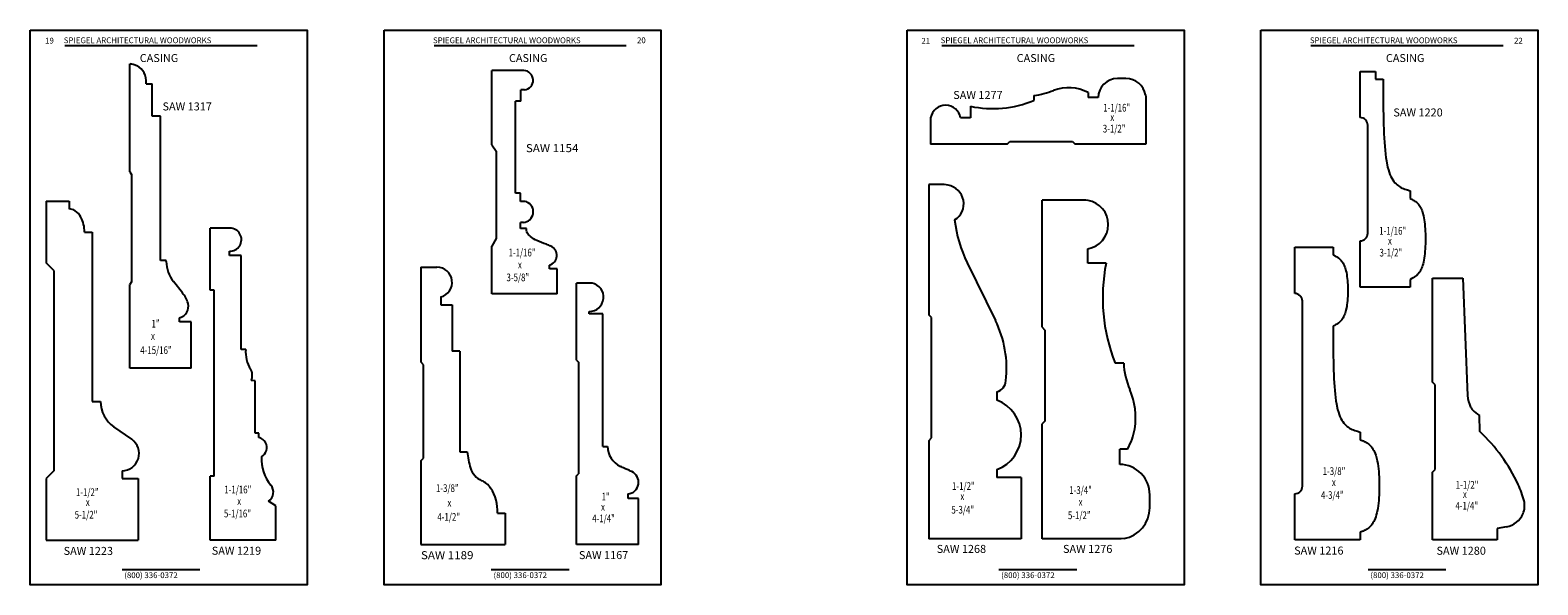
# Model space of a CAD drawing. Extents: x -97 to 1040, y 650 to 868.
# Drawn here: x 46 to 70, y 656 to 665 of the extents above; entities that cross this region are included whole.
import ezdxf
from ezdxf.enums import TextEntityAlignment as Align

# ---------------------------------------------------------------- set-up
doc = ezdxf.new("R2010")
doc.units = 0
doc.header["$MEASUREMENT"] = 0
doc.layers.get('0').update_dxf_attribs({"linetype": 'CONTINUOUS'})
doc.layers.add('Page', color=7, linetype='CONTINUOUS')
doc.styles.add('ARCSTYLE', font='archstyl.shx', dxfattribs={"width": 0.75, "height": 0.125})
doc.styles.add('ARIAL', font='arl.shx')
doc.styles.add('SIMPLEX', font='SIMPLEX')
doc.styles.add('times new roman', font='times.ttf')

msp = doc.modelspace()

# ---------------------------------------------------------------- linework, layer by layer
at = {"color": 2}
for p, q in [((46.393813, 664.876842), (49.518813, 664.876842)), ((52.393813, 664.876842), (55.518813, 664.876842)), ((60.643813, 664.876842), (63.768813, 664.876842)), ((66.643813, 664.876842), (69.768813, 664.876842)), ((47.324481, 656.376842), (48.587874, 656.376842)), ((53.324481, 656.376842), (54.587874, 656.376842)), ((61.574481, 656.376842), (62.837874, 656.376842)), ((67.574481, 656.376842), (68.837874, 656.376842))]:
    msp.add_line(p, q, dxfattribs=at)
for p, q in [((47.448466, 662.826701), (47.448466, 664.580641)), ((53.331876, 663.269125), (53.331876, 664.472749)), ((53.853625, 664.472749), (53.331876, 664.472749)), ((67.44279, 663.70856), (67.44279, 664.45856)), ((67.44279, 664.45856), (67.69279, 664.45856)), ((67.69279, 664.45856), (67.69279, 664.33356)), ((47.717764, 664.258402), (47.717764, 664.30891)), ((47.717764, 664.258402), (47.811514, 664.258402)), ((47.811514, 663.73181), (47.811514, 664.258402)), ((63.638704, 664.34149), (63.498365, 664.34149)), ((67.69279, 664.33356), (67.817791, 664.33356)), ((67.817791, 664.33356), (67.8178, 664.249217)), ((67.8178, 664.249217), (67.817864, 664.16507)), ((53.719891, 662.483393), (53.719891, 663.972749)), ((53.807348, 663.972749), (53.719891, 663.972749)), ((53.863126, 664.160249), (53.807348, 664.160249)), ((53.807348, 663.972749), (53.807348, 664.160249)), ((62.140424, 664.067235), (62.140424, 663.986916)), ((63.025047, 664.113589), (63.025047, 664.034599)), ((63.185856, 664.034599), (63.025047, 664.034599)), ((63.955926, 664.075309), (63.960819, 664.047558)), ((63.960819, 664.047558), (63.960819, 663.27899)), ((67.817864, 664.16507), (67.818037, 664.081314)), ((67.818037, 664.081314), (67.818374, 663.998143)), ((67.818374, 663.998143), (67.81893, 663.915754)), ((47.949648, 663.73181), (47.811514, 663.73181)), ((47.949648, 661.388246), (47.949648, 663.73181)), ((60.464569, 663.705374), (60.460819, 663.684107)), ((61.112878, 663.891881), (61.112878, 663.702655)), ((67.81893, 663.915754), (67.819759, 663.834341)), ((67.819759, 663.834341), (67.820917, 663.7541)), ((67.820917, 663.7541), (67.822457, 663.675226)), ((60.460819, 663.684107), (60.460819, 663.27899)), ((61.112878, 663.702655), (60.95118, 663.702655)), ((67.56779, 661.83356), (67.56779, 663.58356)), ((67.822457, 663.675226), (67.824435, 663.597915)), ((67.824435, 663.597915), (67.826905, 663.522362)), ((67.826905, 663.522362), (67.829922, 663.448761)), ((53.331876, 663.269125), (53.406608, 663.164352)), ((61.707572, 663.27899), (60.460819, 663.27899)), ((61.707572, 663.27899), (61.751766, 663.323184)), ((61.751766, 663.323184), (62.770301, 663.323184)), ((62.770301, 663.323184), (62.814495, 663.27899)), ((63.960819, 663.27899), (62.814495, 663.27899)), ((67.829922, 663.448761), (67.833541, 663.37731)), ((67.833541, 663.37731), (67.837815, 663.308202)), ((67.837815, 663.308202), (67.842801, 663.241633)), ((67.842801, 663.241633), (67.848552, 663.177798)), ((53.406608, 663.164352), (53.406608, 661.748955)), ((67.848552, 663.177798), (67.855124, 663.116893)), ((67.855124, 663.116893), (67.862571, 663.059113)), ((67.862571, 663.059113), (67.870947, 663.004653)), ((67.870947, 663.004653), (67.890707, 662.906476)), ((47.448466, 662.826701), (47.475787, 662.782507)), ((47.475787, 662.782507), (47.475787, 661.045291)), ((67.890707, 662.906476), (67.902183, 662.863084)), ((67.902183, 662.863084), (67.914697, 662.823403)), ((67.914697, 662.823403), (67.928196, 662.787238)), ((67.928196, 662.787238), (67.942624, 662.754393)), ((67.942624, 662.754393), (67.957927, 662.724673)), ((53.800626, 662.483393), (53.719891, 662.483393)), ((53.800626, 662.347749), (53.800626, 662.483393)), ((60.434796, 662.622462), (60.434796, 660.506522)), ((60.684796, 662.622462), (60.434796, 662.622462)), ((60.748095, 662.611301), (60.684796, 662.622462)), ((67.957927, 662.724673), (67.974051, 662.697883)), ((67.974051, 662.697883), (67.99094, 662.673827)), ((67.99094, 662.673827), (68.008541, 662.65231)), ((68.008541, 662.65231), (68.026797, 662.633137)), ((68.026797, 662.633137), (68.045655, 662.616112)), ((68.045655, 662.616112), (68.06506, 662.60104)), ((68.06506, 662.60104), (68.084957, 662.587726)), ((68.084957, 662.587726), (68.105292, 662.575975)), ((68.105292, 662.575975), (68.126009, 662.565591)), ((68.126009, 662.565591), (68.147055, 662.556379)), ((68.147055, 662.556379), (68.168374, 662.548143)), ((68.168374, 662.548143), (68.189912, 662.540689)), ((68.189912, 662.540689), (68.211613, 662.53382)), ((68.211613, 662.53382), (68.25529, 662.52106)), ((68.25529, 662.52106), (68.25529, 662.39606)), ((46.088899, 662.351718), (46.088899, 661.351718)), ((46.088899, 662.351718), (46.463899, 662.351718)), ((46.463899, 662.351718), (46.463899, 662.226782)), ((53.856948, 662.347749), (53.800626, 662.347749)), ((62.988548, 662.370683), (62.275297, 662.370683)), ((62.275297, 660.305106), (62.275297, 662.370683)), ((63.022797, 662.364644), (62.988548, 662.370683)), ((68.25529, 662.39606), (68.268329, 662.38979)), ((68.268329, 662.38979), (68.281334, 662.383403)), ((68.281334, 662.383403), (68.294274, 662.376782)), ((68.294274, 662.376782), (68.307117, 662.36981)), ((68.307117, 662.36981), (68.319829, 662.362369)), ((68.319829, 662.362369), (68.332378, 662.354341)), ((68.332378, 662.354341), (68.344731, 662.345611)), ((68.344731, 662.345611), (68.356856, 662.336061)), ((68.356856, 662.336061), (68.36872, 662.325574)), ((68.36872, 662.325574), (68.380291, 662.314031)), ((68.380291, 662.314031), (68.391535, 662.301318)), ((68.391535, 662.301318), (68.402421, 662.287315)), ((68.402421, 662.287315), (68.412916, 662.271906)), ((68.412916, 662.271906), (68.422986, 662.254974)), ((68.422986, 662.254974), (68.4326, 662.236402)), ((68.4326, 662.236402), (68.441725, 662.216072)), ((53.846423, 662.006704), (53.800626, 662.006704)), ((53.800626, 661.910249), (53.800626, 662.006704)), ((68.441725, 662.216072), (68.450329, 662.193868)), ((68.450329, 662.193868), (68.458378, 662.169671)), ((68.458378, 662.169671), (68.472682, 662.114834)), ((68.472682, 662.114834), (68.478878, 662.084017)), ((68.478878, 662.084017), (68.484421, 662.051092)), ((68.484421, 662.051092), (68.489312, 662.016292)), ((68.489312, 662.016292), (68.493552, 661.979851)), ((46.713878, 661.851718), (46.838899, 661.851718)), ((46.838899, 661.851718), (46.838899, 659.101718)), ((48.756099, 660.907169), (48.756099, 661.914214)), ((49.077711, 661.914214), (48.756099, 661.914214)), ((53.406608, 661.748955), (53.331876, 661.624225)), ((53.894376, 661.910249), (53.800626, 661.910249)), ((68.493552, 661.979851), (68.497139, 661.942004)), ((68.497139, 661.942004), (68.500073, 661.902986)), ((68.500073, 661.902986), (68.502356, 661.86303)), ((68.502356, 661.86303), (68.503986, 661.822372)), ((68.503986, 661.822372), (68.504965, 661.781244)), ((68.504965, 661.781244), (68.505291, 661.739883)), ((49.069526, 661.468263), (49.069526, 661.54078)), ((53.331876, 660.847749), (53.331876, 661.624225)), ((63.019828, 661.347202), (63.019828, 661.581139)), ((66.380197, 660.855102), (66.380197, 661.605102)), ((66.380197, 661.605102), (67.005196, 661.605102)), ((67.005196, 661.605102), (67.005196, 661.480102)), ((67.44279, 660.95856), (67.44279, 661.70856)), ((68.497139, 661.537761), (68.493552, 661.499914)), ((68.500073, 661.576779), (68.497139, 661.537761)), ((68.502356, 661.616735), (68.500073, 661.576779)), ((68.503986, 661.657393), (68.502356, 661.616735)), ((68.504965, 661.698521), (68.503986, 661.657393)), ((68.505291, 661.739883), (68.504965, 661.698521)), ((46.213899, 661.226718), (46.088899, 661.351718)), ((48.044051, 661.388246), (47.949648, 661.388246)), ((48.044051, 661.374999), (48.044051, 661.388246)), ((49.259972, 661.468263), (49.069526, 661.468263)), ((49.259972, 659.946254), (49.259972, 661.468263)), ((52.181071, 661.281453), (52.442309, 661.281453)), ((52.181071, 661.281453), (52.181071, 659.743289)), ((54.269376, 661.253999), (54.269376, 661.316499)), ((61.058723, 661.349282), (61.516194, 660.4177)), ((63.31567, 661.347202), (63.019828, 661.347202)), ((67.005196, 661.480102), (67.017691, 661.473835)), ((67.017691, 661.473835), (67.030155, 661.467467)), ((67.030155, 661.467467), (67.042556, 661.460895)), ((67.042556, 661.460895), (67.054863, 661.454019)), ((67.054863, 661.454019), (67.067046, 661.446736)), ((67.067046, 661.446736), (67.079072, 661.438946)), ((67.079072, 661.438946), (67.09091, 661.430546)), ((67.09091, 661.430546), (67.10253, 661.421436)), ((67.10253, 661.421436), (67.1139, 661.411512)), ((67.1139, 661.411512), (67.124988, 661.400675)), ((67.124988, 661.400675), (67.135764, 661.388822)), ((67.135764, 661.388822), (67.146197, 661.375852)), ((67.146197, 661.375852), (67.156254, 661.361663)), ((67.156254, 661.361663), (67.165905, 661.346154)), ((67.165905, 661.346154), (67.175119, 661.329223)), ((67.175119, 661.329223), (67.183863, 661.310769)), ((67.183863, 661.310769), (67.192108, 661.290689)), ((67.192108, 661.290689), (67.199822, 661.268883)), ((67.199822, 661.268883), (67.21353, 661.219686)), ((68.441725, 661.263693), (68.4326, 661.243363)), ((68.450329, 661.285898), (68.441725, 661.263693)), ((68.458378, 661.310094), (68.450329, 661.285898)), ((68.46584, 661.336399), (68.458378, 661.310094)), ((68.472682, 661.364931), (68.46584, 661.336399)), ((68.484421, 661.428673), (68.472682, 661.364931)), ((68.489312, 661.463473), (68.484421, 661.428673)), ((68.493552, 661.499914), (68.489312, 661.463473)), ((46.213899, 661.226718), (46.213899, 657.976718)), ((47.475787, 661.045291), (47.448466, 661.001097)), ((48.305042, 660.864925), (48.158736, 661.047912)), ((54.394376, 661.253999), (54.269376, 661.253999)), ((54.394376, 660.847749), (54.394376, 661.253999)), ((54.711935, 659.771923), (54.711935, 661.023457)), ((54.961535, 661.023457), (54.711935, 661.023457)), ((67.21353, 661.219686), (67.219468, 661.192141)), ((67.219468, 661.192141), (67.22478, 661.162769)), ((67.22478, 661.162769), (67.229468, 661.131771)), ((67.229468, 661.131771), (67.23353, 661.099352)), ((67.23353, 661.099352), (67.236968, 661.065714)), ((67.236968, 661.065714), (67.23978, 661.031061)), ((67.23978, 661.031061), (67.241968, 660.995594)), ((68.281334, 661.096362), (68.25529, 661.083706)), ((68.25529, 661.083706), (68.25529, 660.95856)), ((68.294274, 661.102983), (68.281334, 661.096362)), ((68.307117, 661.109956), (68.294274, 661.102983)), ((68.319829, 661.117397), (68.307117, 661.109956)), ((68.332378, 661.125424), (68.319829, 661.117397)), ((68.344731, 661.134154), (68.332378, 661.125424)), ((68.356856, 661.143704), (68.344731, 661.134154)), ((68.36872, 661.154192), (68.356856, 661.143704)), ((68.380291, 661.165734), (68.36872, 661.154192)), ((68.391535, 661.178448), (68.380291, 661.165734)), ((68.402421, 661.19245), (68.391535, 661.178448)), ((68.412916, 661.207859), (68.402421, 661.19245)), ((68.422986, 661.224791), (68.412916, 661.207859)), ((68.4326, 661.243363), (68.422986, 661.224791)), ((68.616944, 661.105102), (69.11013, 661.105102)), ((68.616944, 659.417356), (68.616944, 661.105102)), ((69.11013, 661.105102), (69.189492, 659.201412)), ((47.448466, 659.643869), (47.448466, 661.001097)), ((48.823864, 660.907169), (48.756099, 660.907169)), ((48.823864, 657.8872), (48.823864, 660.907169)), ((52.503713, 660.798025), (52.503713, 660.667419)), ((54.394376, 660.847749), (53.331876, 660.847749)), ((67.239777, 660.772894), (67.236964, 660.73824)), ((67.241964, 660.80836), (67.239777, 660.772894)), ((67.243527, 660.844436), (67.241964, 660.80836)), ((67.241968, 660.995594), (67.24353, 660.959519)), ((67.244736, 660.89151), (67.243527, 660.844436)), ((67.24353, 660.959519), (67.244468, 660.923037)), ((67.244468, 660.923037), (67.244736, 660.89151)), ((68.25529, 660.95856), (67.44279, 660.95856)), ((52.503713, 660.667419), (52.687924, 660.667419)), ((52.687924, 660.667419), (52.687924, 659.917419)), ((54.913825, 660.524257), (54.913825, 660.560757)), ((55.139934, 660.524257), (54.913825, 660.524257)), ((55.139934, 658.373783), (55.139934, 660.524257)), ((66.505197, 657.730102), (66.505197, 660.730102)), ((67.199818, 660.535071), (67.192105, 660.513265)), ((67.206969, 660.558705), (67.199818, 660.535071)), ((67.213527, 660.584269), (67.206969, 660.558705)), ((67.224777, 660.641186), (67.213527, 660.584269)), ((67.229464, 660.672183), (67.224777, 660.641186)), ((67.233527, 660.704602), (67.229464, 660.672183)), ((67.236964, 660.73824), (67.233527, 660.704602)), ((48.26045, 660.393869), (48.26045, 660.459525)), ((48.448466, 660.393869), (48.26045, 660.393869)), ((48.448466, 659.643869), (48.448466, 660.393869)), ((60.47899, 660.462328), (60.434796, 660.506522)), ((60.47899, 658.50968), (60.47899, 660.462328)), ((62.275297, 660.305106), (62.319492, 660.260912)), ((67.030151, 660.336488), (67.005193, 660.323852)), ((67.005193, 660.323852), (67.005206, 660.214507)), ((67.042552, 660.343059), (67.030151, 660.336488)), ((67.05486, 660.349936), (67.042552, 660.343059)), ((67.067042, 660.357218), (67.05486, 660.349936)), ((67.079068, 660.365009), (67.067042, 660.357218)), ((67.090907, 660.373408), (67.079068, 660.365009)), ((67.102526, 660.382519), (67.090907, 660.373408)), ((67.113896, 660.392442), (67.102526, 660.382519)), ((67.124985, 660.403279), (67.113896, 660.392442)), ((67.135761, 660.415132), (67.124985, 660.403279)), ((67.146193, 660.428102), (67.135761, 660.415132)), ((67.15625, 660.442291), (67.146193, 660.428102)), ((67.165901, 660.4578), (67.15625, 660.442291)), ((67.175115, 660.474731), (67.165901, 660.4578)), ((67.18386, 660.493186), (67.175115, 660.474731)), ((67.192105, 660.513265), (67.18386, 660.493186)), ((62.319492, 660.260912), (62.319492, 658.781274)), ((67.005206, 660.214507), (67.005269, 660.136592)), ((67.005269, 660.136592), (67.005443, 660.059036)), ((67.005443, 660.059036), (67.00578, 659.982019)), ((49.334955, 659.946254), (49.259972, 659.946254)), ((52.812508, 659.917419), (52.687924, 659.917419)), ((52.812508, 659.917419), (52.812508, 658.285292)), ((67.00578, 659.982019), (67.006336, 659.905721)), ((67.006336, 659.905721), (67.007165, 659.830321)), ((67.007165, 659.830321), (67.008323, 659.755999)), ((48.448466, 659.643869), (47.448466, 659.643869)), ((52.225265, 659.699095), (52.181071, 659.743289)), ((52.225265, 658.180894), (52.225265, 659.699095)), ((54.711935, 659.771923), (54.743135, 659.740723)), ((54.743135, 659.740723), (54.743135, 657.92895)), ((63.601898, 659.726198), (63.462465, 659.726198)), ((67.008323, 659.755999), (67.009863, 659.682936)), ((67.009863, 659.682936), (67.011841, 659.611309)), ((67.011841, 659.611309), (67.014311, 659.5413)), ((67.014311, 659.5413), (67.017328, 659.473088)), ((49.489749, 659.435834), (49.4218, 659.44369)), ((49.489749, 658.58693), (49.489749, 659.435834)), ((67.017328, 659.473088), (67.020946, 659.406852)), ((67.020946, 659.406852), (67.025221, 659.342773)), ((67.025221, 659.342773), (67.030207, 659.281029)), ((68.661138, 659.373162), (68.616944, 659.417356)), ((68.661138, 657.996198), (68.661138, 659.373162)), ((46.838899, 659.101718), (46.976738, 659.101718)), ((61.541297, 659.256599), (61.541297, 659.122309)), ((67.030207, 659.281029), (67.035958, 659.221801)), ((67.035958, 659.221801), (67.04253, 659.165269)), ((67.04253, 659.165269), (67.049976, 659.111611)), ((67.049976, 659.111611), (67.058353, 659.061009)), ((67.058353, 659.061009), (67.078113, 658.969686)), ((67.078113, 658.969686), (67.089588, 658.929265)), ((67.089588, 658.929265), (67.102103, 658.892259)), ((67.102103, 658.892259), (67.115602, 658.858486)), ((67.115602, 658.858486), (67.13003, 658.827769)), ((67.13003, 658.827769), (67.145333, 658.799927)), ((69.390375, 658.613697), (69.383896, 658.87531)), ((47.481502, 658.488249), (47.190491, 658.691445)), ((49.545827, 658.58693), (49.489749, 658.58693)), ((49.545827, 658.515404), (49.545827, 658.58693)), ((62.319492, 658.781274), (62.275297, 658.73708)), ((62.275297, 656.870683), (62.275297, 658.73708)), ((67.145333, 658.799927), (67.161457, 658.774779)), ((67.161457, 658.774779), (67.178346, 658.752148)), ((67.178346, 658.752148), (67.195947, 658.731852)), ((67.195947, 658.731852), (67.214203, 658.713713)), ((67.214203, 658.713713), (67.233061, 658.69755)), ((67.233061, 658.69755), (67.252466, 658.683184)), ((67.252466, 658.683184), (67.272363, 658.670436)), ((67.272363, 658.670436), (67.292698, 658.659125)), ((67.292698, 658.659125), (67.313416, 658.649071)), ((67.313416, 658.649071), (67.334461, 658.640096)), ((67.334461, 658.640096), (67.35578, 658.632019)), ((67.35578, 658.632019), (67.377318, 658.624661)), ((67.377318, 658.624661), (67.39902, 658.617842)), ((67.39902, 658.617842), (67.442697, 658.605103)), ((67.442697, 658.605103), (67.442697, 658.480102)), ((55.139934, 658.373783), (55.213024, 658.373783)), ((60.434796, 658.465485), (60.47899, 658.50968)), ((60.434796, 658.465485), (60.434796, 656.872462)), ((63.662597, 658.330005), (63.539136, 658.330005)), ((63.539136, 658.081455), (63.539136, 658.330005)), ((67.442697, 658.480102), (67.458994, 658.473829)), ((67.458994, 658.473829), (67.475251, 658.467415)), ((67.475251, 658.467415), (67.491427, 658.46072)), ((67.491427, 658.46072), (67.50748, 658.453602)), ((67.50748, 658.453602), (67.52337, 658.445923)), ((67.52337, 658.445923), (67.539056, 658.43754)), ((67.539056, 658.43754), (67.554497, 658.428313)), ((67.554497, 658.428313), (67.569654, 658.418102)), ((67.569654, 658.418102), (67.584484, 658.406766)), ((67.584484, 658.406766), (67.598947, 658.394165)), ((67.598947, 658.394165), (67.613003, 658.380157)), ((67.613003, 658.380157), (67.62661, 658.364602)), ((67.62661, 658.364602), (67.639728, 658.34736)), ((67.639728, 658.34736), (67.652317, 658.32829)), ((67.652317, 658.32829), (67.664334, 658.307251)), ((52.181071, 658.136699), (52.225265, 658.180894)), ((52.181071, 658.136699), (52.181071, 656.780357)), ((52.812508, 658.285292), (52.935316, 658.285292)), ((67.664334, 658.307251), (67.675741, 658.284102)), ((67.675741, 658.284102), (67.686495, 658.258704)), ((67.686495, 658.258704), (67.696556, 658.230915)), ((67.696556, 658.230915), (67.714436, 658.167602)), ((67.714436, 658.167602), (67.722181, 658.131868)), ((67.722181, 658.131868), (67.72911, 658.093602)), ((67.72911, 658.093602), (67.735224, 658.053087)), ((46.213899, 657.976718), (46.088899, 657.851718)), ((46.088899, 657.851718), (46.088899, 656.851718)), ((47.325449, 657.976443), (47.325449, 657.851718)), ((47.325449, 657.851718), (47.588899, 657.851718)), ((47.588899, 657.851718), (47.588899, 656.851718)), ((48.756099, 656.851718), (48.756099, 657.8872)), ((48.823864, 657.8872), (48.756099, 657.8872)), ((54.711935, 657.89775), (54.743135, 657.92895)), ((54.711935, 656.780357), (54.711935, 657.89775)), ((61.541297, 657.995619), (61.541297, 657.865954)), ((61.934796, 657.865954), (61.541297, 657.865954)), ((61.934796, 657.865954), (61.934796, 656.872462)), ((67.735224, 658.053087), (67.740523, 658.010602)), ((67.740523, 658.010602), (67.745007, 657.96643)), ((67.745007, 657.96643), (67.748675, 657.920852)), ((67.748675, 657.920852), (67.751529, 657.874149)), ((67.751529, 657.874149), (67.753567, 657.826602)), ((67.753567, 657.826602), (67.75479, 657.778493)), ((68.616944, 657.952004), (68.661138, 657.996198)), ((68.616944, 656.855102), (68.616944, 657.952004)), ((55.546902, 657.529057), (55.546902, 657.60121)), ((64.025297, 657.377395), (64.025297, 657.586792)), ((66.380197, 656.855102), (66.380197, 657.605102)), ((67.751529, 657.586056), (67.748675, 657.539352)), ((67.753567, 657.633602), (67.751529, 657.586056)), ((67.75479, 657.681712), (67.753567, 657.633602)), ((67.75479, 657.778493), (67.755197, 657.730102)), ((67.755197, 657.730102), (67.75479, 657.681712)), ((49.825383, 657.409272), (49.705318, 657.483426)), ((49.825383, 656.851718), (49.825383, 657.409272)), ((55.717798, 657.529057), (55.546902, 657.529057)), ((55.717798, 656.780357), (55.717798, 657.529057)), ((67.72911, 657.366603), (67.714436, 657.292603)), ((67.735224, 657.407118), (67.72911, 657.366603)), ((67.740523, 657.449603), (67.735224, 657.407118)), ((67.745007, 657.493774), (67.740523, 657.449603)), ((67.748675, 657.539352), (67.745007, 657.493774)), ((53.425092, 657.28721), (53.549351, 657.28721)), ((53.549351, 657.28721), (53.549351, 656.780357)), ((67.62661, 657.095603), (67.613003, 657.080048)), ((67.639728, 657.112845), (67.62661, 657.095603)), ((67.652317, 657.131915), (67.639728, 657.112845)), ((67.664334, 657.152954), (67.652317, 657.131915)), ((67.675741, 657.176103), (67.664334, 657.152954)), ((67.686495, 657.201501), (67.675741, 657.176103)), ((67.696556, 657.22929), (67.686495, 657.201501)), ((67.705883, 657.25961), (67.696556, 657.22929)), ((67.714436, 657.292603), (67.705883, 657.25961)), ((46.088899, 656.851718), (47.588899, 656.851718)), ((49.825383, 656.851718), (48.756099, 656.851718)), ((61.934796, 656.872462), (60.434796, 656.872462)), ((63.562916, 656.870683), (62.275297, 656.870683)), ((63.606574, 656.878381), (63.562916, 656.870683)), ((67.442697, 656.855102), (66.380197, 656.855102)), ((67.475251, 656.99279), (67.442697, 656.980102)), ((67.442697, 656.980102), (67.442697, 656.855102)), ((67.491427, 656.999485), (67.475251, 656.99279)), ((67.50748, 657.006602), (67.491427, 656.999485)), ((67.52337, 657.014282), (67.50748, 657.006602)), ((67.539056, 657.022665), (67.52337, 657.014282)), ((67.554497, 657.031892), (67.539056, 657.022665)), ((67.569654, 657.042103), (67.554497, 657.031892)), ((67.584484, 657.053438), (67.569654, 657.042103)), ((67.598947, 657.06604), (67.584484, 657.053438)), ((67.613003, 657.080048), (67.598947, 657.06604)), ((69.671331, 656.855102), (68.616944, 656.855102)), ((69.822161, 657.069197), (69.671331, 657.042602)), ((69.671331, 657.042602), (69.671331, 656.855102)), ((52.181071, 656.780357), (53.549351, 656.780357)), ((55.717798, 656.780357), (54.711935, 656.780357))]:
    msp.add_line(p, q)
for centre, radius, start, end in [((47.406949, 664.186599), 0.396223, 73.038116, 83.9853988), ((47.447702, 664.306085), 0.270076, 0.5994148, 73.912625), ((53.847985, 664.316184), 0.156667, 275.5459465, 87.9368079), ((63.498365, 664.02893), 0.31256, 89.999997, 178.960746), ((63.638704, 664.019374), 0.322116, 9.999993, 89.999997), ((61.472743, 665.603502), 1.749043, 258.1266, 292.441573), ((61.961277, 665.445436), 1.389795, 277.406127, 291.176587), ((62.7054, 663.524647), 0.670095, 61.509154, 111.176589), ((60.707643, 663.662514), 0.246823, 9.35969, 169.999998), ((67.44279, 663.58356), 0.125, 0, 90.0000852), ((60.69492, 662.30973), 0.306224, 301.434013, 79.999993), ((53.832845, 662.180655), 0.174415, 274.1833201, 67.2863615), ((53.855635, 662.185889), 0.161906, 74.026054, 91.35951), ((62.953766, 661.973147), 0.397536, 279.565825, 79.999999), ((46.462273, 662.047447), 0.179342, 56.2160259, 89.4804774), ((46.400973, 661.955824), 0.28958, 27.7856414, 56.2160259), ((46.221316, 661.861159), 0.492652, 358.9019507, 27.7856414), ((62.963732, 662.284773), 2.122311, 186.393335, 206.154226), ((49.077711, 661.727408), 0.186807, 267.4889132, 90), ((67.44279, 661.83356), 0.125, 270, 0), ((54.229052, 661.473128), 0.161736, 284.4370342, 66.2470152), ((48.567826, 661.374999), 0.523776, 180.000003, 218.643977), ((52.442309, 661.03584), 0.245614, 284.4775372, 90), ((66.128803, 660.784804), 2.868799, 168.694544, 201.65438), ((54.915107, 660.794435), 0.233681, 269.6857985, 78.5399905), ((47.951395, 660.566814), 0.462533, 15.792488, 40.1294901), ((66.380197, 660.730102), 0.125, 0, 90.0001071), ((48.208686, 660.64598), 0.193507, 285.5159186, 13.9698015), ((59.913883, 659.630854), 1.785085, 353.729821, 26.154238), ((49.830739, 659.899701), 0.497965, 174.6358521, 212.7478984), ((49.253373, 659.528357), 0.18851, 333.3117392, 32.7478984), ((64.790791, 659.770745), 1.189728, 182.145829, 203.612178), ((61.477151, 659.459091), 0.212409, 287.577406, 353.729821), ((47.476738, 659.1014), 0.5, 179.9635022, 235.075623), ((61.334796, 658.558964), 0.6, 290.131064, 69.868938), ((62.657426, 658.838161), 1.138568, 350.816091, 23.612173), ((69.662349, 659.221124), 0.473268, 182.38719, 206.444878), ((69.418775, 659.099975), 0.201229, 206.444878, 222.09085), ((69.586647, 659.251611), 0.427446, 222.09085, 241.684182), ((62.867546, 658.804189), 0.92572, 329.1873, 350.816091), ((67.468664, 656.571871), 2.803931, 24.92464, 46.735825), ((47.320488, 658.25765), 0.28125, 271.0107881, 55.075623), ((49.51699, 658.360092), 0.157967, 27.9752349, 79.481594), ((49.503443, 658.352896), 0.173306, 300.1678619, 27.9752349), ((55.585908, 658.383801), 0.373018, 181.5389689, 244.0885133), ((50.227188, 658.158906), 0.638182, 176.0324651, 220.4148831), ((54.228391, 658.398888), 1.298056, 185.0205333, 196.9142617), ((63.530559, 657.586792), 0.494738, 359.999997, 89.006603), ((53.326497, 658.139226), 0.359902, 199.1384523, 243.9151067), ((55.527714, 657.791073), 0.19083, 275.7707094, 65.3950524), ((49.606468, 657.630354), 0.177086, 303.9319022, 40.4148831), ((53.049983, 657.522106), 0.316781, 33.5422403, 68.0786194), ((52.749015, 657.324031), 0.677079, 356.882627, 33.4399537), ((66.380197, 657.730102), 0.125, 270, 0), ((68.602063, 657.098569), 1.554129, 14.474116, 24.92464), ((63.518585, 657.377395), 0.506712, 280.000007, 359.999997), ((69.799375, 657.407638), 0.317569, 336.905412, 14.474116), ((69.759485, 657.424648), 0.360934, 280.000001, 336.905412)]:
    msp.add_arc(centre, radius, start, end)
for points, knots in [([(54.294199, 661.621164), (54.269837, 661.632068), (54.193954, 661.665306), (54.07389, 661.700283), (53.971766, 661.768129), (53.901983, 661.8338), (53.896825, 661.885639), (53.894376, 661.910249)], [0.0187022237, 0.0187022237, 0.0187022237, 0.0187022237, 0.098826568, 0.2673145865, 0.3888309459, 0.4684044231, 0.5403289601, 0.5403289601, 0.5403289601, 0.5403289601]), ([(55.607168, 657.964575), (55.584808, 657.976098), (55.554544, 657.988546), (55.506618, 658.008149), (55.496745, 658.012685), (55.471721, 658.026907), (55.450791, 658.035467), (55.422906, 658.048282)], [0.4297770716, 0.4297770716, 0.4297770716, 0.4297770716, 0.4995110004, 0.4995110004, 0.5692449291, 0.5692449291, 0.6135482833, 0.6135482833, 0.6135482833, 0.6135482833])]:
    msp.add_open_spline(points, degree=3, knots=knots)
at = {"layer": 'Page', "color": 4}
for points in [[(45.831313, 665.126842), (50.331313, 665.126842), (50.331313, 656.126842), (45.831313, 656.126842)], [(51.581313, 665.126842), (56.081313, 665.126842), (56.081313, 656.126842), (51.581313, 656.126842)], [(60.081313, 665.126842), (64.581313, 665.126842), (64.581313, 656.126842), (60.081313, 656.126842)], [(65.831313, 665.126842), (70.331313, 665.126842), (70.331313, 656.126842), (65.831313, 656.126842)]]:
    msp.add_lwpolyline(points, close=True, dxfattribs=at)

# ---------------------------------------------------------------- texts
at = {"color": 2, "style": 'SIMPLEX'}
for s, p in [('19', (46.074339, 664.910038)), ('    SPIEGEL ARCHITECTURAL WOODWORKS', (46.262608, 664.916088)), ('    SPIEGEL ARCHITECTURAL WOODWORKS', (52.262608, 664.916088)), ('20', (55.692441, 664.91591)), ('21', (60.314134, 664.907315)), ('    SPIEGEL ARCHITECTURAL WOODWORKS', (60.512608, 664.916088)), ('    SPIEGEL ARCHITECTURAL WOODWORKS', (66.512608, 664.916088)), ('22', (69.945732, 664.910396)), ('(800) 336-0372', (47.3602, 656.235871)), ('(800) 336-0372', (53.3602, 656.235871)), ('(800) 336-0372', (61.6102, 656.235871)), ('(800) 336-0372', (67.6102, 656.235871))]:
    msp.add_text(s, height=0.09375, dxfattribs=at).set_placement(p)
at = {"color": 6, "style": 'times new roman'}
for p in [(47.612707, 664.610306), (53.612707, 664.610306), (61.862707, 664.610306), (67.862707, 664.610306)]:
    msp.add_text('CASING', height=0.12925, dxfattribs=at).set_placement(p)
at = {"color": 3, "style": 'ARCSTYLE', "width": 0.75}
for s, p in [('1-1/16"', (63.268124, 663.806278)), ('x', (63.384014, 663.654383)), ('3-1/2"', (63.262353, 663.466415)), ('1-1/16"', (67.752955, 661.809274)), ('1-1/16"', (53.604775, 661.456543)), ('3-1/2"', (67.758985, 661.454516)), ('x', (67.895463, 661.647788)), ('x', (53.757853, 661.260031)), ('3-5/8"', (53.571973, 661.052602)), ('1"', (47.802998, 660.301362)), ('x', (47.794932, 660.101875)), ('4-15/16"', (47.620347, 659.871601)), ('1-3/8"', (66.834414, 657.909546)), ('1-1/2"', (46.575648, 657.567659)), ('1-1/16"', (48.986135, 657.610349)), ('1-3/8"', (52.426065, 657.632835)), ('1"', (55.117379, 657.495304)), ('1-1/2"', (60.812121, 657.667236)), ('x', (60.948184, 657.501006)), ('1-3/4"', (62.71592, 657.601855)), ('1-3/4"', (62.71592, 657.601855)), ('4-3/4"', (66.807711, 657.520588)), ('x', (66.984309, 657.727537)), ('1-1/2"', (68.99755, 657.687135)), ('x', (69.11344, 657.535241)), ('5-1/2"', (46.554978, 657.201337)), ('x', (46.735464, 657.406103)), ('5-1/16"', (48.980949, 657.221756)), ('x', (49.196105, 657.423438)), (' x ', (52.583571, 657.396717)), ('x', (55.107903, 657.329119)), ('5-3/4"', (60.801284, 657.282565)), ('x', (62.869054, 657.409401)), ('x', (62.869054, 657.409401)), ('4-1/4"', (68.991779, 657.347273)), ('4-1/2"', (52.448566, 657.166222)), ('4-1/4"', (54.964264, 657.141811)), ('5-1/2"', (62.695652, 657.192214)), ('5-1/2"', (62.695652, 657.192214))]:
    msp.add_text(s, height=0.125, dxfattribs=at).set_placement(p)
at = {"color": 1, "style": 'ARIAL'}
for s, width, p, p2 in [('SAW 1154', 0.907591, (53.887076, 663.147571), (54.741076, 663.147571)), ('SAW 1189', 0.919692, (52.18181, 656.542577), (53.03581, 656.542577))]:
    msp.add_text(s, height=0.13, dxfattribs=dict(at, width=width)).set_placement(p, p2, align=Align.FIT)
at = {"color": 1, "char_height": 0.13, "width": 3.3031, "attachment_point": 1, "style": 'ARIAL'}
for s, insert in [('{\\Farl|c0;SAW 1317 \\H0.6667x; }', (47.982026, 663.954674)), ('{\\Farl|c0;SAW 1277  }', (60.831389, 664.140511)), ('{\\Farl|c0;SAW 1220\\P  }', (67.982712, 663.857287)), ('{\\Farl|c0;SAW 1223  }', (46.374765, 656.741799)), ('{\\Farl|c0;SAW 1219  }', (48.782509, 656.744688)), ('{\\Farl|c0;SAW 1167  }', (54.74825, 656.674364)), ('{\\Farl|c0;SAW 1268 }', (60.562784, 656.774368)), ('{\\Farl|c0;SAW 1276\\H0.7467x; }', (62.614719, 656.774286)), ('{\\Farl|c0;SAW 1216  }', (66.370831, 656.747442)), ('{\\Farl|c0;SAW 1280\\H0.7467x; }', (68.684322, 656.74452))]:
    msp.add_mtext(s, dxfattribs=dict(at, insert=insert))

doc.saveas('drawing.dxf')
